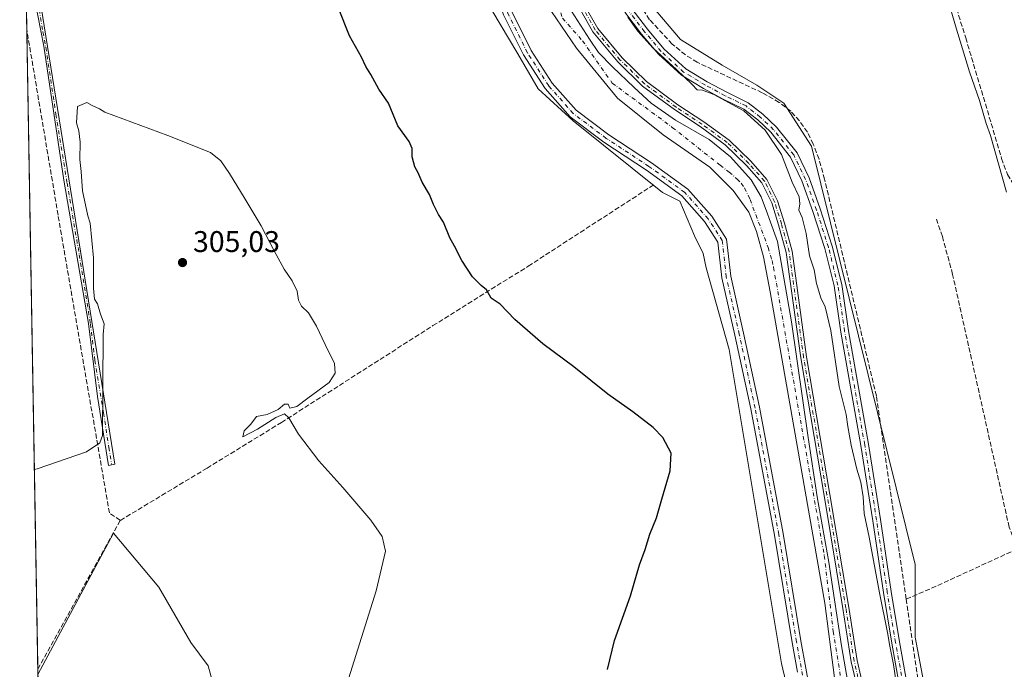
# Model space of a CAD drawing. Units: metres. Extents: x 622581 to 626082, y 4643901 to 4646278.
# Drawn here: x 622581 to 622911, y 4645867 to 4646085 of the extents above; entities that cross this region are included whole.
import ezdxf

# ---------------------------------------------------------------- set-up
doc = ezdxf.new("R2010")
doc.units = ezdxf.units.M
doc.header["$MEASUREMENT"] = 0
doc.linetypes.add('DGN Style 3', pattern=[2.307223458686699, 1.648016756204785, -0.6592067024819142])
doc.linetypes.add('DGN Style 4', pattern=[2.6384748266838614, 1.318413404963828, -0.6592067024819142, 0.001648016756204785, -0.6592067024819142])
for name, color, linetype, lineweight in [('Arbolado forestal CxS', 92, 'Continuous', 0), ('Camino Cxs', 7, 'Continuous', 0), ('Camino eje', 30, 'DGN Style 4', 13), ('Comarca CxS', 21, 'Continuous', 0), ('Comunidad Autónoma CxS', 142, 'Continuous', 0), ('Corriente artificial Cxs', 4, 'Continuous', 13), ('Corriente artificial eje', 142, 'DGN Style 4', 0), ('Corriente artificial lineal', 4, 'DGN Style 3', 13), ('Cultivos herbáceos CxS', 92, 'Continuous', 0), ('Cultivos leñosos CxS', 92, 'Continuous', 0), ('Curva de nivel maestra', 30, 'Continuous', 30), ('Curva de nivel normal', 30, 'Continuous', 0), ('Municipio CxS', 4, 'Continuous', 0), ('Pista no pavimentada Cxs', 111, 'Continuous', 0), ('Pista no pavimentada eje', 91, 'DGN Style 4', 0), ('Provincia CxS', 1, 'Continuous', 0), ('Punto de cota en terreno', 7, 'Continuous', 0), ('Rótulo de punto de cota en terreno', 7, 'Continuous', 0), ('Senda', 7, 'DGN Style 3', 0), ('Suelo desnudo CxS', 253, 'Continuous', 0)]:
    doc.layers.add(name, color=color, linetype=linetype, lineweight=lineweight)
doc.styles.add('Style-Arial', font='txt')

# ---------------------------------------------------------------- blocks, each defined once
blk = doc.blocks.new('*U10')
at = {"layer": 'Suelo desnudo CxS', "color": 253, "linetype": 'Continuous', "lineweight": 0}
for points in [[(622844.5626999997, 4645835.747300001, 297.6404000000039), (622836.7731, 4645868.8693, 298.2912999999971), (622819.2478999998, 4645974.083500001, 298.3021000000008), (622811.4574999996, 4646001.360500001, 298.4734000000026), (622810.4836999997, 4646006.231699999, 298.3840999999957), (622807.5625, 4646012.077299999, 298.5880000000034), (622802.6946999999, 4646023.767899999, 297.9961999999941), (622796.8520999998, 4646026.6909, 297.8340000000026), (622766.8989000004, 4646050.6853, 297.2357999999949), (622755.2143000001, 4646061.4023, 297.4894000000059), (622748.3979000002, 4646073.092499999, 297.5219999999972), (622739.6347000003, 4646087.7053, 297.6098999999958)], [(622786.3742000004, 4646097.4473, 294.4557999999961), (622802.9269000003, 4646077.9627, 293.6683000000049), (622816.8623000003, 4646069.346100001, 293.6022999999986), (622828.4681000002, 4646062.658299999, 293.7994999999937), (622837.5185000002, 4646056.538699999, 293.8724999999977), (622846.7773000002, 4646042.1665, 294.4042999999947), (622881.5651000004, 4645901.991699999, 293.6582000000053), (622881.5648999996, 4645877.6369, 294.4713999999949), (622886.4325000001, 4645852.307700001, 294.2354999999953)]]:
    blk.add_polyline3d(points, dxfattribs=at)
blk = doc.blocks.new('*U11')
at = {"layer": 'Cultivos herbáceos CxS', "color": 92, "linetype": 'Continuous', "lineweight": 0}
blk.add_polyline3d([(622979.0295000002, 4645551.6547, 294.3049000000028), (622987.7012999998, 4645695.160499999, 294.187699999995), (622987.0765000005, 4645719.918500001, 294.4281999999948), (622984.1517000003, 4645735.0887, 293.7532999999967), (622975.5925000003, 4645746.936899999, 294.0791999999929), (622962.9669000005, 4645768.843699999, 294.6591999999946), (622955.5168000003, 4645787.0723, 293.758799999996), (622908.9151, 4645820.807499999, 293.5981000000029), (622886.4325000001, 4645852.307700001, 294.2354999999953), (622881.5648999996, 4645877.6369, 294.4713999999949), (622881.5651000004, 4645901.991699999, 293.6582000000053), (622846.7773000002, 4646042.1665, 294.4042999999947), (622837.5185000002, 4646056.538699999, 293.8724999999977), (622828.4681000002, 4646062.658299999, 293.7994999999937), (622816.8623000003, 4646069.346100001, 293.6022999999986), (622802.9269000003, 4646077.9627, 293.6683000000049), (622786.3742000004, 4646097.4473, 294.4557999999961), (622783.4527000004, 4646111.086100001, 294.3892999999953), (622780.5312000001, 4646143.2347, 294.1214999999939), (622777.1081999998, 4646221.1856, 293.9878999999929), (623017.6618999997, 4646225.394500001, 285.9122000000062), (623026.0608999999, 4646214.488299999, 285.898199999996), (623049.4245999996, 4646225.950300001, 285.0488000000041), (624825.1679999996, 4646257.019900001, 263.4462000000058)], dxfattribs=at)
blk = doc.blocks.new('*U13')
at = {"layer": 'Cultivos herbáceos CxS', "color": 92, "linetype": 'Continuous', "lineweight": 0}
for points in [[(622671.3783999998, 4645769.4045, 307.5194999999949), (622644.5277000006, 4645868.0207, 307.3747000000003), (622638.6693000002, 4645875.831900001, 307.5901000000013), (622627.9288999997, 4645894.383500001, 306.8858000000037), (622612.7947000006, 4645912.446900001, 307.3309000000008), (622587.4197000006, 4645865.1143, 308.6676000000007), (622581.4545999998, 4646209.979, 297.6441999999952)], [(622739.6347000003, 4646087.7053, 297.6098999999958), (622748.3979000002, 4646073.092499999, 297.5219999999972), (622755.2143000001, 4646061.4023, 297.4894000000059), (622766.8989000004, 4646050.6853, 297.2357999999949), (622796.8520999998, 4646026.6909, 297.8340000000026), (622802.6946999999, 4646023.767899999, 297.9961999999941), (622807.5625, 4646012.077299999, 298.5880000000034), (622810.4836999997, 4646006.231699999, 298.3840999999957), (622811.4574999996, 4646001.360500001, 298.4734000000026), (622819.2478999998, 4645974.083500001, 298.3021000000008), (622836.7731, 4645868.8693, 298.2912999999971), (622844.5626999997, 4645835.747300001, 297.6404000000039)]]:
    blk.add_polyline3d(points, dxfattribs=at)
blk = doc.blocks.new('5PATER')
at = {"layer": 'Arbolado forestal CxS', "linetype": 'Continuous', "lineweight": 0}
h = blk.add_hatch(color=51, dxfattribs=at)
edge = h.paths.add_edge_path()
edge.add_ellipse((0, 0), major_axis=(-0.1095731443231308, -0.1110710700762829), ratio=0.9994222409660322, start_angle=0, end_angle=360)
blk = doc.blocks.new('*U15')
at = {"layer": 'Pista no pavimentada Cxs', "color": 111, "linetype": 'Continuous', "lineweight": 0}
for points in [[(622842.1145000001, 4645865.904899999, 297.5194000000047), (622840.3104999998, 4645875.862700001, 297.7084000000032), (622834.3580999998, 4645911.841499999, 297.944399999993), (622826.4271, 4645954.140500001, 298.0271000000066), (622821.1414999999, 4645978.8509, 297.6508999999933), (622816.7588999998, 4645998.108100001, 297.5739999999932), (622815.4654999999, 4646010.007300001, 297.7755999999936), (622810.9589000001, 4646016.892300001, 298.108699999997), (622803.3343000002, 4646025.5505, 298.5929999999935), (622791.4587000003, 4646034.163699999, 297.6141000000061), (622777.1611000003, 4646043.563100001, 297.5840999999928), (622765.8894999997, 4646052.0167, 297.524900000004), (622757.5099, 4646061.477499999, 297.5139999999956), (622750.2600999996, 4646072.755100001, 297.6722000000009), (622743.5553000001, 4646086.1647, 297.6152000000002)], [(622746.3466999996, 4646087.290100001, 297.1668999999966), (622752.8711000001, 4646074.2413, 297.1634999999951), (622759.9086999996, 4646063.2939, 297.2820000000065), (622767.9332999998, 4646054.233899999, 297.2516999999934), (622778.8866999998, 4646046.0189, 297.9556000000011), (622793.1643000003, 4646036.6327, 297.8086999999941), (622805.3655000003, 4646027.783299999, 298.4882999999973), (622813.3517000005, 4646018.714299999, 298.2265999999945), (622818.3701, 4646011.047499999, 297.9392999999982), (622819.7225000003, 4645998.604699999, 298.006899999993), (622824.0711000003, 4645979.497500001, 297.8742000000057), (622829.3687000005, 4645954.730699999, 297.9345999999932), (622837.3126999997, 4645912.3629, 297.8450000000012), (622843.2664999999, 4645876.3749, 297.6491999999998), (622846.5689000003, 4645858.146500001, 298.998900000006)]]:
    blk.add_polyline3d(points, dxfattribs=at)

msp = doc.modelspace()

# ---------------------------------------------------------------- linework, layer by layer
at = {"layer": 'Camino Cxs', "color": 7, "linetype": 'Continuous', "lineweight": 0}
for points in [[(622613.2701000003, 4645935.5701, 305.3410000000004), (622611.1101000002, 4645935.2301, 305.4951000000001), (622607.4200999998, 4645958.3201, 305.2623000000021), (622604.3601000002, 4645982.770099999, 306.6650999999983), (622596.1501000002, 4646030.780099999, 304.0601000000024), (622589.3701, 4646075.640100001, 302.2474999999977), (622587.4301000005, 4646085.9101, 302.6175999999978), (622583.6001000004, 4646105.8301, 301.6931999999942), (622583.3766000001, 4646107.6174, 301.5960000000051), (622583.2932000002, 4646112.4406, 301.5947000000015), (622583.3907000005, 4646116.0485, 301.6536000000052), (622583.6222999999, 4646117.8015, 301.7094999999972), (622584.8180999998, 4646126.2893, 301.4606000000058), (622588.1518999999, 4646133.4331, 301.0546999999933), (622625.3400999998, 4646215.706900001, 298.9781999999978), (622625.9801000003, 4646218.506899999, 298.8944000000047), (622625.9879000002, 4646218.5415, 298.8929999999964)], [(622628.7701000003, 4646218.5902, 299.4774000000034), (622627.5800999999, 4646214.720100001, 299.3269), (622625.2911, 4646209.682700001, 299.4651000000013), (622624.8551000003, 4646208.715100001, 299.5953000000009), (622624.3967000004, 4646207.7589, 299.7638000000007), (622618.5800999999, 4646195.9001, 299.7554999999993), (622586.6703000005, 4646125.1251, 301.8350000000065), (622585.1300999997, 4646115.2501, 301.989499999996), (622585.7701000003, 4646106.1801, 302.1803000000073), (622613.2701000003, 4645935.5701, 305.3410000000004)], [(622585.7701000003, 4646106.1801, 302.1803000000073), (622613.2701000003, 4645935.5701, 305.3410000000004), (622611.1101000002, 4645935.2301, 305.4951000000001), (622607.4200999998, 4645958.3201, 305.2623000000021), (622604.3601000002, 4645982.770099999, 306.6650999999983), (622596.1501000002, 4646030.780099999, 304.0601000000024), (622589.3701, 4646075.640100001, 302.2474999999977), (622587.4301000005, 4646085.9101, 302.6175999999978)]]:
    msp.add_polyline3d(points, dxfattribs=at)
at = {"layer": 'Camino eje', "color": 30, "linetype": 'DGN Style 4', "lineweight": 13}
msp.add_polyline3d([(622627.3753000004, 4646218.5658, 299.113400000002), (622627.3750999998, 4646218.565099999, 299.1135000000068), (622625.1401000004, 4646212.325099999, 299.1907999999967), (622622.6404999997, 4646206.498299999, 299.9024999999965), (622619.5031000003, 4646200.0909, 299.4615999999951), (622617.0503000002, 4646194.371300001, 299.678899999999), (622608.1545000002, 4646174.655099999, 300.0725999999996), (622600.5345000001, 4646157.5101, 301.0764999999956), (622591.3268999998, 4646137.7193, 300.7740000000049), (622585.7176999999, 4646125.5485, 301.6588999999949), (622584.0950999996, 4646116.200099999, 301.792300000001), (622584.6851000005, 4646106.005100001, 301.9342000000034), (622586.6001000004, 4646096.045100001, 302.5154999999941), (622589.1168999998, 4646080.4299, 302.1560999999929), (622590.0869000005, 4646075.2949, 302.4811999999947), (622593.4769000001, 4646052.864900001, 303.4578000000038), (622597.1952999998, 4646029.796700001, 304.3426000000036), (622601.3003000002, 4646005.7917, 304.8554000000004), (622605.0377000002, 4645982.604699999, 306.4057999999932), (622606.5676999995, 4645970.379699999, 305.1897000000026), (622609.4007000001, 4645952.8037, 305.2635000000009), (622611.2456999999, 4645941.2587, 305.235400000005), (622612.1901000004, 4645935.4001, 305.4177000000054)], dxfattribs=at)
at = {"layer": 'Comarca CxS', "color": 21, "linetype": 'Continuous', "lineweight": 0, "flags": 128}
msp.add_lwpolyline([(623613.4576056567, 4643921.996300073), (622621.330000901, 4643904.63998359), (622611.3381507181, 4644482.30427989), (622581.3200009011, 4646217.759983564), (623687.1377581062, 4646237.108159726), (626034.5400009261, 4646278.179983565), (626043.8362815581, 4645755.112124341), (626075.6500009255, 4643965.069983591)], close=True, dxfattribs=at)
at = {"layer": 'Comunidad Autónoma CxS', "color": 142, "linetype": 'Continuous', "lineweight": 0, "flags": 128}
msp.add_lwpolyline([(623613.4576056567, 4643921.996300073), (622621.330000901, 4643904.63998359), (622611.3381507181, 4644482.30427989), (622581.3200009011, 4646217.759983564), (623687.1377581062, 4646237.108159726), (626034.5400009261, 4646278.179983565), (626043.8362815581, 4645755.112124341), (626075.6500009255, 4643965.069983591)], close=True, dxfattribs=at)
at = {"layer": 'Corriente artificial Cxs', "color": 4, "linetype": 'Continuous', "lineweight": 13}
for points in [[(622854.4824000001, 4645864.0264, 295.8540999999968), (622851.2598000001, 4645889.0134, 295.7638000000007), (622832.9119999995, 4645993.3356, 296.1600999999937), (622830.7149, 4646005.045600001, 296.093399999998), (622828.3865, 4646013.6182, 296.1058000000049), (622825.8465, 4646020.073999999, 296.3031000000047), (622820.5362999998, 4646027.3408, 296.5917000000045), (622812.7707000002, 4646035.182, 296.5482000000048), (622797.0412999997, 4646045.967499999, 295.9673000000039), (622781.8011999996, 4646058.244200001, 295.6367000000027), (622768.0000999998, 4646075.0001, 296.0810000000056), (622759.682, 4646087.348400001, 296.2624000000069), (622754.2701000003, 4646103.200099999, 296.2802999999985), (622744.5000999998, 4646210.6501, 296.4070000000065), (622744.4200999998, 4646214.9101, 296.482600000003), (622744.6500000004, 4646220.617699999, 296.3604999999953)], [(622854.4824000001, 4645864.0264, 295.8540999999968), (622851.2598000001, 4645889.0134, 295.7638000000007), (622832.9119999995, 4645993.3356, 296.1600999999937), (622830.7149, 4646005.045600001, 296.093399999998), (622828.3865, 4646013.6182, 296.1058000000049), (622825.8465, 4646020.073999999, 296.3031000000047), (622820.5362999998, 4646027.3408, 296.5917000000045), (622812.7707000002, 4646035.182, 296.5482000000048), (622797.0412999997, 4646045.967499999, 295.9673000000039), (622781.8011999996, 4646058.244200001, 295.6367000000027), (622768.0000999998, 4646075.0001, 296.0810000000056), (622759.682, 4646087.348400001, 296.2624000000069)], [(622766.3496000003, 4646087.454299999, 296.0337), (622772.3800999997, 4646078.050100001, 296.1202000000048), (622775.4512, 4646073.590100001, 296.1502999999939), (622780.1079000002, 4646068.721700001, 295.9575999999943), (622787.3046000004, 4646061.842499999, 296.3744000000006), (622793.0196000002, 4646056.550899999, 296.2661999999983), (622801.2262000004, 4646050.8599, 296.1907999999967), (622812.4929999998, 4646044.380000001, 296.2338000000018), (622819.6897, 4646038.5592, 296.1575000000012), (622826.5601000005, 4646030.9001, 296.2185999999929), (622829.9555000003, 4646025.224099999, 296.1248000000051), (622832.1024000002, 4646019.4702, 295.9942000000011), (622832.6375000002, 4646017.9582, 295.9043999999994), (622835.3715000004, 4646010.2315, 295.9686999999976), (622837.5027999999, 4645998.0175, 296.0613000000012), (622840.0811000001, 4645983.290300001, 296.0546999999933), (622845.7432000004, 4645944.5089, 295.9921999999933), (622848.7066000003, 4645924.718, 295.8920999999973), (622852.6223999998, 4645902.8104, 296.0644000000029), (622854.5274, 4645890.110400001, 295.8083999999944), (622856.8558, 4645874.7645, 296.1570000000065), (622859.9249, 4645857.4078, 296.0181000000011)], [(622766.3496000003, 4646087.454299999, 296.0337), (622772.3800999997, 4646078.050100001, 296.1202000000048), (622775.4512, 4646073.590100001, 296.1502999999939), (622780.1079000002, 4646068.721700001, 295.9575999999943), (622787.3046000004, 4646061.842499999, 296.3744000000006), (622793.0196000002, 4646056.550899999, 296.2661999999983), (622801.2262000004, 4646050.8599, 296.1907999999967), (622812.4929999998, 4646044.380000001, 296.2338000000018), (622819.6897, 4646038.5592, 296.1575000000012), (622826.5601000005, 4646030.9001, 296.2185999999929), (622829.9555000003, 4646025.224099999, 296.1248000000051), (622832.1024000002, 4646019.4702, 295.9942000000011), (622832.6375000002, 4646017.9582, 295.9043999999994), (622835.3715000004, 4646010.2315, 295.9686999999976), (622837.5027999999, 4645998.0175, 296.0613000000012), (622840.0811000001, 4645983.290300001, 296.0546999999933), (622845.7432000004, 4645944.5089, 295.9921999999933), (622848.7066000003, 4645924.718, 295.8920999999973), (622852.6223999998, 4645902.8104, 296.0644000000029), (622854.5274, 4645890.110400001, 295.8083999999944), (622856.8558, 4645874.7645, 296.1570000000065), (622859.9249, 4645857.4078, 296.0181000000011)]]:
    msp.add_polyline3d(points, dxfattribs=at)
at = {"layer": 'Corriente artificial eje', "color": 142, "linetype": 'DGN Style 4', "lineweight": 0}
msp.add_polyline3d([(622747.2490999997, 4646220.6632, 295.5911999999953), (622747.0609999998, 4646212.594599999, 295.5994999999967), (622747.3935000002, 4646207.376700001, 295.3660999999993), (622756.0959999999, 4646111.981100001, 295.8549999999959), (622756.5634000005, 4646107.600500001, 295.7357999999949), (622757.3815000001, 4646103.602600001, 295.6679000000004), (622758.7918999996, 4646099.984800001, 295.8539000000019), (622763.3205000004, 4646085.083799999, 295.8322999999946), (622770.0338000003, 4646077.489200001, 295.7848999999987), (622779.9892999995, 4646063.335000001, 295.6374999999971), (622800.1405999997, 4646048.473300001, 295.6875), (622816.2056, 4646035.784, 295.8372999999993), (622819.1573999999, 4646033.477, 295.7247999999963), (622821.9276999999, 4646031.1483, 295.7853000000032), (622823.2164000003, 4646029.773700001, 295.8744000000006), (622824.3629000002, 4646028.167300001, 295.9609000000055), (622826.2169000005, 4646024.352399999, 295.9214000000065), (622832.2632999998, 4646008.219500001, 295.4860000000044), (622833.5793000003, 4646003.861500001, 295.8239000000031), (622834.0992999999, 4646001.6154, 295.9790999999968), (622851.0894999999, 4645905.0218, 296.0923000000039), (622854.1256999997, 4645879.5974, 296.0685999999987), (622856.7714999998, 4645862.9815, 295.4431000000041)], dxfattribs=at)
at = {"layer": 'Corriente artificial lineal', "color": 4, "linetype": 'DGN Style 3', "lineweight": 13, "extrusion": (-0.8731590391981662, 0.4857796275589655, 0.04014281648325432), "elevation": 1713262.064540409, "flags": 128}
msp.add_lwpolyline([(-4362537.35295253, -68521.90997346434), (-4362537.654459362, -68521.90096620406), (-4362594.42549977, -68523.78988876576)], dxfattribs=at)
at = {"layer": 'Corriente artificial lineal', "color": 4, "linetype": 'DGN Style 3', "lineweight": 13, "extrusion": (0.4110764310448299, -0.8725086311649333, 0.2640925148165694), "elevation": -3797451.001132938, "flags": 128}
msp.add_lwpolyline([(2543587.068575298, 1040099.23535555), (2543596.524830358, 1040097.852666426), (2543627.998006126, 1040096.621558848)], dxfattribs=at)
at = {"layer": 'Corriente artificial lineal', "color": 4, "linetype": 'DGN Style 3', "lineweight": 13}
for points in [[(622878.5800999999, 4645890.4301, 294.5743999999977), (622868.5601000005, 4645958.470100001, 294.2782000000007), (622851.2001, 4646031.090100001, 294.2973000000056), (622849.3400999998, 4646037.8201, 294.241399999999), (622847.4101, 4646042.860099999, 294.3087999999989), (622845.4600999998, 4646046.860099999, 294.3220000000001), (622842.7801000001, 4646050.6501, 294.2593999999954), (622839.9301000005, 4646053.850099999, 294.1172999999981), (622835.9700999996, 4646056.860099999, 294.020399999994), (622830.2600999996, 4646060.090100001, 294.1101000000053), (622808.5000999998, 4646070.270099999, 294.0875999999989), (622804.5201000003, 4646072.780099999, 294.1625000000058), (622800.1201, 4646076.4001, 294.2958000000072), (622792.5100999996, 4646084.550100001, 294.5011999999988), (622788.1700999998, 4646091.4101, 294.5053000000044), (622781.3300999999, 4646104.5101, 294.8163000000059), (622780.9282000001, 4646105.923699999, 294.8312000000006)], [(622615.0701000001, 4645916.800100001, 306.6082000000025), (622611.3800999997, 4645919.2601, 306.2073999999994), (622594.2001, 4646019.0701, 303.2387000000017), (622583.6789999995, 4646081.376, 300.4900000000052)], [(622615.0701000001, 4645916.800100001, 306.6082000000025), (622644.1501000002, 4645934.290100001, 305.6502000000037), (622669.1001000004, 4645949.610099999, 305.4266999999964), (622719.8800999997, 4645982.030099999, 301.5657000000065), (622751.8701, 4646001.9801, 299.6545999999944), (622794.1901000004, 4646029.420100001, 297.6778999999952)], [(622915.9001000002, 4645907.2501, 292.0534000000043), (622913.0800999999, 4645914.530099999, 292.2618999999977), (622894.1401000004, 4645999.220100001, 291.7065000000002), (622890.6901000004, 4646011.860099999, 291.8163000000059), (622888.7301000003, 4646017.7301, 291.5561000000016)], [(622878.5800999999, 4645890.4301, 294.5743999999977), (622882.8201000001, 4645861.700099999, 294.6141999999964), (622884.4401000004, 4645854.360099999, 294.5037000000011), (622886.0701000001, 4645849.620100001, 294.3460000000051), (622888.8300999999, 4645843.9001, 294.2195999999968), (622894.7901, 4645833.630100001, 294.2281999999978), (622905.1901000004, 4645820.8301, 294.0372999999963), (622909.3201000001, 4645816.6501, 294.0372999999963), (622915.3000999996, 4645812.4301, 294.1873999999953), (622954.3901000004, 4645786.840100001, 293.9986999999965), (622956.0900999998, 4645785.140100001, 294.0025000000023), (622958.9700999996, 4645780.630100001, 294.1992999999929), (622988.2100999998, 4645720.090100001, 294.2394000000059), (622988.6700999998, 4645711.360099999, 294.3527999999933), (622985.4901000002, 4645681.2601, 294.2060000000056), (622985.3315000003, 4645679.7481, 294.2694999999949)]]:
    msp.add_polyline3d(points, dxfattribs=at)
at = {"layer": 'Cultivos herbáceos CxS', "color": 92, "linetype": 'Continuous', "lineweight": 0, "extrusion": (-0.0001064641793045748, 0.006155201228498974, 0.9999810509020736), "elevation": 28831.76723881381, "flags": 128}
msp.add_lwpolyline([(622583.707463518, 4645991.921695983), (622582.7902287629, 4646044.950400528)], dxfattribs=at)
at = {"layer": 'Cultivos herbáceos CxS', "color": 92, "linetype": 'Continuous', "lineweight": 0, "extrusion": (-0.0006442421294413219, 0.03724556501044438, 0.9993059355568402), "elevation": 172945.112739084, "flags": 128}
msp.add_lwpolyline([(-702842.51169416, -4631176.600128833), (-702842.51169416, -4631391.267405571)], dxfattribs=at)
at = {"layer": 'Cultivos herbáceos CxS', "color": 92, "linetype": 'Continuous', "lineweight": 0}
for points in [[(622777.1081999998, 4646221.185799999, 293.9878999999929), (622780.5312000001, 4646143.2347, 294.1214999999939), (622783.4527000004, 4646111.086100001, 294.3892999999953), (622786.3742000004, 4646097.4473, 294.4557999999961), (622802.9269000003, 4646077.9627, 293.6683000000049), (622816.8623000003, 4646069.346100001, 293.6022999999986), (622828.4681000002, 4646062.658299999, 293.7994999999937), (622837.5185000002, 4646056.538699999, 293.8724999999977), (622846.7773000002, 4646042.1665, 294.4042999999947), (622881.5651000004, 4645901.991699999, 293.6582000000053), (622881.5648999996, 4645877.6369, 294.4713999999949), (622886.4325000001, 4645852.307700001, 294.2354999999953), (622908.9151, 4645820.807499999, 293.5981000000029), (622955.5168000003, 4645787.0723, 293.758799999996), (622962.9669000005, 4645768.843699999, 294.6591999999946), (622975.5925000003, 4645746.936899999, 294.0791999999929), (622984.1517000003, 4645735.0887, 293.7532999999967), (622987.0765000005, 4645719.918500001, 294.4281999999948), (622987.7012999998, 4645695.160499999, 294.187699999995), (622979.0295000002, 4645551.6547, 294.3049000000028)], [(622729.7237, 4646220.356699999, 298.4891000000061), (622731.8459000001, 4646202.6611, 298.1272000000026), (622734.7657000005, 4646106.215700001, 297.6132000000071), (622739.6347000003, 4646087.7053, 297.6098999999958), (622748.3979000002, 4646073.092499999, 297.5219999999972), (622755.2143000001, 4646061.4023, 297.4894000000059), (622766.8989000004, 4646050.6853, 297.2357999999949), (622796.8520999998, 4646026.6909, 297.8340000000026), (622802.6946999999, 4646023.767899999, 297.9961999999941), (622807.5625, 4646012.077299999, 298.5880000000034), (622810.4836999997, 4646006.231699999, 298.3840999999957), (622811.4574999996, 4646001.360500001, 298.4734000000026), (622819.2478999998, 4645974.083500001, 298.3021000000008), (622836.7731, 4645868.8693, 298.2912999999971), (622844.5626999997, 4645835.747300001, 297.6404000000039), (622849.9089000003, 4645817.380899999, 297.7048000000068), (622895.2821000004, 4645779.8367, 297.8257000000012), (622932.2822000004, 4645734.049500001, 298.5872999999993), (622946.8879000006, 4645717.488299999, 297.7333999999973), (622947.8609999996, 4645694.106899999, 297.9223999999958), (622943.9669000005, 4645641.499700001, 297.8748999999953)], [(622589.8765000004, 4645723.078700001, 310.8080999999947), (622671.3783999998, 4645769.4045, 307.5194999999949), (622644.5277000006, 4645868.0207, 307.3747000000003), (622638.6693000002, 4645875.831900001, 307.5901000000013), (622627.9288999997, 4645894.383500001, 306.8858000000037), (622612.7947000006, 4645912.446900001, 307.3309000000008), (622587.4197000006, 4645865.1143, 308.6676000000007)]]:
    msp.add_polyline3d(points, dxfattribs=at)
at = {"layer": 'Cultivos leñosos CxS', "color": 92, "linetype": 'Continuous', "lineweight": 0}
msp.add_polyline3d([(622589.8765000004, 4645723.078700001, 310.8080999999947), (622587.4197000006, 4645865.1143, 308.6676000000007), (622612.7947000006, 4645912.446900001, 307.3309000000008), (622627.9288999997, 4645894.383500001, 306.8858000000037), (622638.6693000002, 4645875.831900001, 307.5901000000013), (622644.5277000006, 4645868.0207, 307.3747000000003), (622671.3783999998, 4645769.4045, 307.5194999999949)], close=True, dxfattribs=at)
msp.add_polyline3d([(622589.8765000004, 4645723.078700001, 310.8080999999947), (622671.3783999998, 4645769.4045, 307.5194999999949), (622644.5277000006, 4645868.0207, 307.3747000000003), (622638.6693000002, 4645875.831900001, 307.5901000000013), (622627.9288999997, 4645894.383500001, 306.8858000000037), (622612.7947000006, 4645912.446900001, 307.3309000000008), (622587.4197000006, 4645865.1143, 308.6676000000007)], dxfattribs=at)
at = {"layer": 'Curva de nivel maestra', "color": 30, "linetype": 'Continuous', "lineweight": 30, "elevation": 300.0000000000001, "flags": 128}
msp.add_lwpolyline([(622778.4000000004, 4645866.840100001), (622780.7999999998, 4645876.5101), (622786.1299999999, 4645891.5101), (622789.1799999997, 4645901.840100001), (622791.04, 4645907.040100001), (622792.5599999996, 4645912.130100001), (622794.8099999996, 4645917.610099999), (622796.5800000001, 4645923.940099999), (622799.4600000001, 4645933.390100001), (622799.79, 4645939.350099999), (622797, 4645944.5601), (622793.6799999997, 4645947.9101), (622786.8899999997, 4645953.120100001), (622778.5300000003, 4645959.0801), (622767.0800000001, 4645968.290100001), (622756.7800000003, 4645975.9901), (622747.3799999999, 4645984.120100001), (622742.4000000004, 4645989.2401), (622739.4000000004, 4645991.290100001), (622737.8499999996, 4645993.9801), (622736.0599999996, 4645995.470100001), (622733.1200000001, 4645998.380100001), (622729.5999999996, 4646003.8101), (622727.1600000003, 4646008.700099999), (622725.5999999996, 4646011.4801), (622723.4400000004, 4646016.700099999), (622721.7699999996, 4646019.300100001), (622720.0199999996, 4646022.610099999), (622718.6799999997, 4646025.960100001), (622716.2999999998, 4646030.1601), (622714.9699999997, 4646033.2501), (622713.8099999996, 4646035.270099999), (622712.9699999997, 4646038.610099999), (622712.9699999997, 4646041.4101), (622711.9100000003, 4646043.7601), (622708.0999999996, 4646048.950099999), (622704.9800000006, 4646056.620100001), (622701.7199999997, 4646061.290100001), (622699.1100000005, 4646066.140100001), (622697.3600000005, 4646068.860099999), (622695.9100000003, 4646072.040100001), (622691.9199999999, 4646079.190099999), (622688.2000000002, 4646088.4101)], dxfattribs=at)
at = {"layer": 'Curva de nivel normal', "color": 30, "linetype": 'Continuous', "lineweight": 0, "flags": 128}
for points, elevation in [([(622887.0899999999, 4646110.440099999), (622895.0999999996, 4646082.5001), (622899.79, 4646067.090100001), (622903.0999999996, 4646057.4801), (622905.3700000001, 4646049.780099999), (622906.8799999999, 4646045.720100001), (622912.2400000002, 4646026.8101)], 290), ([(622876.4699999997, 4645854.140100001), (622874.3300000001, 4645868.5001), (622873.04, 4645874.600099999), (622872.3200000003, 4645879.220100001), (622869.6399999997, 4645892.520099999), (622866.1799999997, 4645911.1601), (622864.5300000003, 4645919.0801), (622864.1900000004, 4645924.690099999), (622863.3600000005, 4645929.5801), (622862.0199999996, 4645933.920100001), (622860.1399999997, 4645941.960100001), (622858.9900000002, 4645948.220100001), (622858.4000000004, 4645952.220100001), (622856.1299999999, 4645961.700099999), (622853.3399999999, 4645980.380100001), (622851.4199999999, 4645988.300100001), (622849.9000000004, 4645991.4001), (622848.5, 4645996.120100001), (622847.7300000006, 4646000.690099999), (622846.1900000004, 4646005.460100001), (622844.9900000002, 4646012.960100001), (622843.7199999997, 4646018.2601), (622842.6100000005, 4646020.770099999), (622842.9199999999, 4646022.800100001), (622842.6399999997, 4646025.1801), (622840.3799999999, 4646030.130100001), (622836.8099999996, 4646039.360099999), (622831.2999999998, 4646047.520099999), (622824.1699999999, 4646053.9901), (622814.1200000001, 4646059.470100001), (622810.2599999999, 4646060.9001), (622808.4800000006, 4646061.0601), (622806.8600000005, 4646062.8201), (622801.5999999996, 4646067.850099999), (622793.6799999997, 4646074.970100001), (622788.54, 4646080.7301), (622785.2400000002, 4646085.440099999)], 295), ([(622689.7599999999, 4645858.0001), (622700.8799999999, 4645893.140100001), (622704.0099999999, 4645906.440099999), (622702.8399999999, 4645911.360099999), (622699.0800000001, 4645916.850099999), (622689.6699999999, 4645927.790100001), (622681.6200000001, 4645936.720100001), (622674.8200000003, 4645945.690099999), (622671.5999999996, 4645951.120100001), (622670.1299999999, 4645952.470100001), (622667.2300000006, 4645951.280099999), (622661.04, 4645947.340100001), (622656.1200000001, 4645944.7401), (622656.54, 4645946.8301), (622658.7999999998, 4645949.050100001), (622660.7599999999, 4645951.540100001), (622664.29, 4645952.280099999), (622667.9600000001, 4645953.950099999), (622670.1600000003, 4645955.720100001), (622671.3200000003, 4645955.7401), (622671.8899999997, 4645954.4301), (622674.2000000002, 4645954.9801), (622677.9800000006, 4645957.700099999), (622685.0599999996, 4645963.040100001), (622687.0999999996, 4645966.0801), (622686.9299999997, 4645969.390100001), (622683.79, 4645975.670100001), (622680.8499999996, 4645981.890100001), (622678.1399999997, 4645986.290100001), (622675.8600000005, 4645988.550100001), (622674.8399999999, 4645990.520099999), (622674.3499999996, 4645993.5701), (622672.6299999999, 4645997.030099999), (622670.0300000003, 4646000.9801), (622666.6100000005, 4646007.090100001), (622662.2599999999, 4646015.5001), (622656.9000000004, 4646024.370100001), (622651.6600000003, 4646032.9901), (622648.7599999999, 4646037.280099999), (622645.3200000003, 4646040.0801), (622630.9500000002, 4646045.720100001), (622609.8399999999, 4646053.620100001), (622608.1200000001, 4646054.7301), (622605.6500000004, 4646055.7601), (622603.8399999999, 4646056.7501), (622600.7000000002, 4646055.5101), (622600.3700000001, 4646049.970100001), (622601.1799999997, 4646047.360099999), (622601.5599999996, 4646043.550100001), (622601.54, 4646037.670100001), (622601.9800000006, 4646033.640100001), (622602.3300000001, 4646027.1601), (622604.1799999997, 4646018.8301), (622604.9500000002, 4646016.370100001), (622606.0800000001, 4646004.770099999), (622606.1100000005, 4645994.630100001), (622606.4500000002, 4645990.960100001), (622607.4000000004, 4645989.390100001), (622608.4400000004, 4645985.9301), (622609.5899999999, 4645982.630100001), (622609.3200000003, 4645979.110099999), (622609.1200000001, 4645945.2401), (622608.2400000002, 4645942.720100001), (622603.7100000001, 4645939.780099999), (622587.1500000004, 4645934.0701), (622586.2308999998, 4645933.841600001)], 305)]:
    msp.add_lwpolyline(points, dxfattribs=dict(at, elevation=elevation))
at = {"layer": 'Municipio CxS', "color": 4, "linetype": 'Continuous', "lineweight": 0, "flags": 128}
msp.add_lwpolyline([(622611.3381507181, 4644482.30427989), (622581.3200009011, 4646217.759983564), (623687.1377581062, 4646237.108159726)], dxfattribs=at)
at = {"layer": 'Pista no pavimentada Cxs', "color": 111, "linetype": 'Continuous', "lineweight": 0}
for points in [[(622862.6823000005, 4645858.5711, 305.6196999999956), (622860.1268999996, 4645869.431700001, 297.5930999999982), (622857.3701, 4645887.243899999, 297.3776000000071), (622851.0213000001, 4645925.1251, 296.6521000000066), (622843.1873000005, 4645971.2829, 297.2792000000045), (622838.3256999999, 4646006.582699999, 298.5973999999987), (622835.8076999999, 4646015.814900001, 298.3184999999939), (622833.5071, 4646023.1349, 297.3010999999969), (622830.2134999996, 4646029.928099999, 296.7234000000026), (622825.0387000004, 4646035.723900001, 296.5583000000042), (622817.9190999996, 4646042.634099999, 296.6880999999994), (622809.5285, 4646048.7171, 296.5777999999991), (622800.8460999997, 4646054.434900001, 297.3530000000028), (622790.1863000002, 4646062.323100001, 297.5895000000019), (622781.8448999999, 4646070.4507, 296.8101000000024), (622773.4990999997, 4646080.508500001, 297.9268000000012), (622767.9205, 4646090.3783, 296.7060999999958), (622763.6398999998, 4646100.865700001, 296.6242999999959), (622760.2235000003, 4646113.4637, 297.3463999999949), (622757.8794999998, 4646127.9539, 296.8034000000043), (622755.5469000004, 4646161.668299999, 296.6545999999944), (622753.8541000001, 4646202.5075, 296.7725999999966), (622752.1301999995, 4646220.7487, 296.824099999998)], [(622754.1407000005, 4646220.7839, 296.9860000000044), (622755.8503000002, 4646202.642899999, 296.8263000000007), (622757.5440999996, 4646161.778700001, 297.0215999999928), (622759.8685, 4646128.1831, 296.9046999999992), (622762.1810999997, 4646113.886299999, 297.9995000000054), (622765.5380999995, 4646101.5077, 296.554099999994), (622769.7241000002, 4646091.251700001, 296.8549999999959), (622775.1523000002, 4646081.6481, 299.5644000000029), (622783.3164999997, 4646071.8093, 297.3969999999972), (622791.4848999997, 4646063.850099999, 298.398199999996), (622801.9917000001, 4646056.075099999, 297.9468000000052), (622810.6661, 4646050.362700001, 296.7265999999945), (622819.2090999996, 4646044.1691, 296.8453000000009), (622826.4829000002, 4646037.109300001, 296.8349000000017), (622831.8913000004, 4646031.051899999, 297.0037000000011), (622835.3709000006, 4646023.8749, 298.3231999999989), (622837.7270999998, 4646016.3781, 299.7072000000044), (622840.2893000003, 4646006.983899999, 300.7869000000064), (622845.1643000003, 4645971.5867, 298.8874999999971), (622852.9935, 4645925.457699999, 297.0136000000057), (622859.3447000004, 4645887.562100001, 298.079700000002), (622862.0915000001, 4645869.814300001, 298.4526999999944), (622864.6161000002, 4645859.0847, 306.3319000000047)], [(622842.1145000001, 4645865.904899999, 297.5194000000047), (622840.3104999998, 4645875.862700001, 297.7084000000032), (622834.3580999998, 4645911.841499999, 297.944399999993), (622826.4271, 4645954.140500001, 298.0271000000066), (622821.1414999999, 4645978.8509, 297.6508999999933), (622816.7588999998, 4645998.108100001, 297.5739999999932), (622815.4654999999, 4646010.007300001, 297.7755999999936), (622810.9589000001, 4646016.892300001, 298.108699999997), (622803.3343000002, 4646025.5505, 298.5929999999935), (622791.4587000003, 4646034.163699999, 297.6141000000061), (622777.1611000003, 4646043.563100001, 297.5840999999928), (622765.8894999997, 4646052.0167, 297.524900000004), (622757.5099, 4646061.477499999, 297.5139999999956), (622750.2600999996, 4646072.755100001, 297.6722000000009), (622743.5553000001, 4646086.1647, 297.6152000000002), (622740.1867000004, 4646096.944300001, 297.6984999999986), (622738.1732999999, 4646107.4135, 297.5494000000036), (622736.4401000004, 4646124.879699999, 297.7712999999931), (622736.3076999999, 4646141.6797, 297.8102000000072), (622734.5884999996, 4646158.740700001, 297.9327000000048), (622734.3224999999, 4646177.623299999, 298.0102000000043), (622734.8519000001, 4646195.757900001, 297.6316999999981), (622734.8519000001, 4646208.050100001, 298.1416000000027), (622732.7501999997, 4646220.409600001, 298.484500000006)], [(622735.9607999995, 4646220.4658, 298.187699999995), (622737.8519000001, 4646208.2927, 297.5234999999957), (622737.8519000001, 4646195.7141, 297.6949000000022), (622737.3230999997, 4646177.6007, 297.8668999999936), (622737.5862999996, 4646158.912500001, 297.5794000000024), (622739.3065, 4646141.842300001, 297.7280000000028), (622739.4389000004, 4646125.039899999, 297.8790000000009), (622741.1451000003, 4646107.845699999, 297.5518000000012), (622743.1007000003, 4646097.677300001, 297.315499999997), (622746.3466999996, 4646087.290100001, 297.1668999999966), (622752.8711000001, 4646074.2413, 297.1634999999951), (622759.9086999996, 4646063.2939, 297.2820000000065), (622767.9332999998, 4646054.233899999, 297.2516999999934), (622778.8866999998, 4646046.0189, 297.9556000000011), (622793.1643000003, 4646036.6327, 297.8086999999941), (622805.3655000003, 4646027.783299999, 298.4882999999973), (622813.3517000005, 4646018.714299999, 298.2265999999945), (622818.3701, 4646011.047499999, 297.9392999999982), (622819.7225000003, 4645998.604699999, 298.006899999993), (622824.0711000003, 4645979.497500001, 297.8742000000057), (622829.3687000005, 4645954.730699999, 297.9345999999932), (622837.3126999997, 4645912.3629, 297.8450000000012), (622843.2664999999, 4645876.3749, 297.6491999999998), (622846.5689000003, 4645858.146500001, 298.998900000006)], [(622777.3494999995, 4646102.0551, 294.8957999999984), (622786.3585000001, 4646088.5417, 295.1726000000053), (622791.8711000001, 4646081.322699999, 294.9823000000033), (622797.3523000004, 4646074.797300001, 294.9192999999942), (622804.7333000004, 4646068.063899999, 295.5641999999934), (622811.8727000002, 4646063.780300001, 295.367499999993), (622818.4391000001, 4646060.234300001, 295.1551999999938), (622825.5478999997, 4646056.747099999, 295.3344999999972), (622830.4641000004, 4646052.9233, 295.1873000000051), (622835.0743000006, 4646048.5843, 295.026199999993), (622841.9694999997, 4646039.931500001, 295.6100000000006), (622846.0317000002, 4646031.536699999, 295.9107999999979), (622849.7669000002, 4646021.131100001, 296.3476999999984), (622853.7553000003, 4646008.6339, 296.0485000000044), (622856.9562999997, 4645995.8301, 296.3770999999979), (622859.2117, 4645980.3073, 295.7161999999953), (622865.9572999999, 4645942.346899999, 295.0892000000022), (622869.9288999997, 4645917.060900001, 295.0231000000058), (622873.5003000004, 4645892.988100001, 294.9223999999958), (622876.2747, 4645876.076300001, 294.934699999998), (622878.7801000001, 4645862.363299999, 294.8200999999972)], [(622862.6823000005, 4645858.5711, 305.6196999999956), (622860.1268999996, 4645869.431700001, 297.5930999999982), (622857.3701, 4645887.243899999, 297.3776000000071), (622851.0213000001, 4645925.1251, 296.6521000000066), (622843.1873000005, 4645971.2829, 297.2792000000045), (622838.3256999999, 4646006.582699999, 298.5973999999987), (622835.8076999999, 4646015.814900001, 298.3184999999939), (622833.5071, 4646023.1349, 297.3010999999969), (622830.2134999996, 4646029.928099999, 296.7234000000026), (622825.0387000004, 4646035.723900001, 296.5583000000042), (622817.9190999996, 4646042.634099999, 296.6880999999994), (622809.5285, 4646048.7171, 296.5777999999991), (622800.8460999997, 4646054.434900001, 297.3530000000028), (622790.1863000002, 4646062.323100001, 297.5895000000019), (622781.8448999999, 4646070.4507, 296.8101000000024), (622773.4990999997, 4646080.508500001, 297.9268000000012), (622767.9205, 4646090.3783, 296.7060999999958)], [(622769.7241000002, 4646091.251700001, 296.8549999999959), (622775.1523000002, 4646081.6481, 299.5644000000029), (622783.3164999997, 4646071.8093, 297.3969999999972), (622791.4848999997, 4646063.850099999, 298.398199999996), (622801.9917000001, 4646056.075099999, 297.9468000000052), (622810.6661, 4646050.362700001, 296.7265999999945), (622819.2090999996, 4646044.1691, 296.8453000000009), (622826.4829000002, 4646037.109300001, 296.8349000000017), (622831.8913000004, 4646031.051899999, 297.0037000000011), (622835.3709000006, 4646023.8749, 298.3231999999989), (622837.7270999998, 4646016.3781, 299.7072000000044), (622840.2893000003, 4646006.983899999, 300.7869000000064), (622845.1643000003, 4645971.5867, 298.8874999999971), (622852.9935, 4645925.457699999, 297.0136000000057), (622859.3447000004, 4645887.562100001, 298.079700000002), (622862.0915000001, 4645869.814300001, 298.4526999999944), (622864.6161000002, 4645859.0847, 306.3319000000047)], [(622786.3585000001, 4646088.5417, 295.1726000000053), (622791.8711000001, 4646081.322699999, 294.9823000000033), (622797.3523000004, 4646074.797300001, 294.9192999999942), (622804.7333000004, 4646068.063899999, 295.5641999999934), (622811.8727000002, 4646063.780300001, 295.367499999993), (622818.4391000001, 4646060.234300001, 295.1551999999938), (622825.5478999997, 4646056.747099999, 295.3344999999972), (622830.4641000004, 4646052.9233, 295.1873000000051), (622835.0743000006, 4646048.5843, 295.026199999993), (622841.9694999997, 4646039.931500001, 295.6100000000006), (622846.0317000002, 4646031.536699999, 295.9107999999979), (622849.7669000002, 4646021.131100001, 296.3476999999984), (622853.7553000003, 4646008.6339, 296.0485000000044), (622856.9562999997, 4645995.8301, 296.3770999999979), (622859.2117, 4645980.3073, 295.7161999999953), (622865.9572999999, 4645942.346899999, 295.0892000000022), (622869.9288999997, 4645917.060900001, 295.0231000000058), (622873.5003000004, 4645892.988100001, 294.9223999999958), (622876.2747, 4645876.076300001, 294.934699999998), (622878.7801000001, 4645862.363299999, 294.8200999999972)], [(622876.2348999997, 4645861.8281, 295.9122000000062), (622873.7128999997, 4645875.632099999, 295.0130000000063), (622870.9313000003, 4645892.5869, 295.1505000000034), (622867.3586999997, 4645916.668500001, 294.9367000000057), (622863.3929000003, 4645941.9177, 294.9003999999986), (622856.6447000002, 4645979.892899999, 295.4808000000049), (622854.4020999996, 4645995.3267, 296.5942000000068), (622851.2531000003, 4646007.922700001, 297.0430999999954), (622847.3041000003, 4646020.2963, 295.0515000000014), (622843.6310999999, 4646030.5285, 295.3561000000045), (622839.7555000001, 4646038.537900001, 295.1824999999953), (622833.1568999998, 4646046.818499999, 294.9980999999971), (622828.7713000001, 4646050.9461, 295.2321999999986), (622824.1627000002, 4646054.5307, 295.3380999999936), (622817.2483000001, 4646057.922499999, 295.1312999999937), (622810.5855, 4646061.520500001, 295.1803999999975), (622803.1728999997, 4646065.9681, 296.3301000000066), (622795.4725000003, 4646072.992900001, 295.7862000000023), (622789.8413000006, 4646079.696699999, 296.0555000000023), (622784.2414999995, 4646087.030099999, 296.3801999999997)], [(622876.2348999997, 4645861.8281, 295.9122000000062), (622873.7128999997, 4645875.632099999, 295.0130000000063), (622870.9313000003, 4645892.5869, 295.1505000000034), (622867.3586999997, 4645916.668500001, 294.9367000000057), (622863.3929000003, 4645941.9177, 294.9003999999986), (622856.6447000002, 4645979.892899999, 295.4808000000049), (622854.4020999996, 4645995.3267, 296.5942000000068), (622851.2531000003, 4646007.922700001, 297.0430999999954), (622847.3041000003, 4646020.2963, 295.0515000000014), (622843.6310999999, 4646030.5285, 295.3561000000045), (622839.7555000001, 4646038.537900001, 295.1824999999953), (622833.1568999998, 4646046.818499999, 294.9980999999971), (622828.7713000001, 4646050.9461, 295.2321999999986), (622824.1627000002, 4646054.5307, 295.3380999999936), (622817.2483000001, 4646057.922499999, 295.1312999999937), (622810.5855, 4646061.520500001, 295.1803999999975), (622803.1728999997, 4646065.9681, 296.3301000000066), (622795.4725000003, 4646072.992900001, 295.7862000000023), (622789.8413000006, 4646079.696699999, 296.0555000000023), (622784.2414999995, 4646087.030099999, 296.3801999999997)]]:
    msp.add_polyline3d(points, dxfattribs=at)
at = {"layer": 'Pista no pavimentada eje', "color": 91, "linetype": 'DGN Style 4', "lineweight": 0}
for points in [[(622863.6491, 4645858.8279, 305.9869000000036), (622861.1091, 4645869.6229, 298.0375000000058), (622858.3574999999, 4645887.402899999, 297.7255000000005), (622852.0075000003, 4645925.291300001, 296.9045000000042), (622844.1756999996, 4645971.434900001, 298.0815000000002), (622839.3075000001, 4646006.783299999, 299.6931000000041), (622836.7673000004, 4646016.0965, 299.0727000000043), (622834.4391000001, 4646023.504899999, 297.8273000000045), (622831.0522999996, 4646030.489900001, 296.8763000000035), (622825.7607000005, 4646036.4165, 296.7081999999937), (622818.5641000001, 4646043.401699999, 296.7743999999948), (622810.0972999996, 4646049.539899999, 296.6665999999968), (622801.4188999999, 4646055.254899999, 297.6750000000029), (622790.8356999997, 4646063.0867, 298.0032999999967), (622782.5806999998, 4646071.130100001, 297.0124000000069), (622774.3256999999, 4646081.078299999, 298.7253000000055), (622768.8223000001, 4646090.815099999, 296.7998999999982), (622764.5888999999, 4646101.186699999, 296.5959000000003), (622761.2023, 4646113.675100001, 297.6777000000002), (622758.8739, 4646128.068499999, 296.8506000000052), (622756.5455, 4646161.7235, 296.8447000000015), (622754.8523000004, 4646202.575300001, 296.7986999999994), (622753.1355, 4646220.766200001, 296.9168999999966)], [(622844.3095000006, 4645862.2031, 297.9738999999972), (622841.7884999998, 4645876.1187, 297.6582999999956), (622835.8355, 4645912.1021, 297.8929999999964), (622827.8979000002, 4645954.435500001, 297.9060000000027), (622822.6063000001, 4645979.174100001, 297.475900000005), (622818.2407000001, 4645998.3565, 297.6055999999954), (622816.9177000001, 4646010.5273, 297.8157999999967), (622812.1552999998, 4646017.803300001, 298.0611999999965), (622804.3498999998, 4646026.6669, 298.4465999999957), (622792.3114999998, 4646035.3981, 297.6757000000071), (622778.0239000004, 4646044.790899999, 297.7070999999996), (622766.9112999998, 4646053.125299999, 297.2412999999942), (622758.7093000002, 4646062.385700001, 297.3169999999955), (622751.5654999996, 4646073.498299999, 297.3472000000039), (622744.9508999997, 4646086.727499999, 297.3712999999989), (622741.6436999999, 4646097.310900001, 297.4017000000022), (622739.6593000004, 4646107.6295, 297.5445999999938), (622737.9395000003, 4646124.959899999, 297.6089000000065), (622737.8071, 4646141.7609, 297.6046000000061), (622736.0872999998, 4646158.826500001, 297.7418999999936), (622735.8227000004, 4646177.6121, 297.938599999994), (622736.3519000001, 4646195.736099999, 297.6111999999994), (622736.3519000001, 4646208.171499999, 297.8135000000038), (622734.3554999996, 4646220.4376, 298.334600000002)], [(622877.5075000003, 4645862.095699999, 294.8821000000025), (622874.9939000001, 4645875.8541, 294.9717999999993), (622872.2156999996, 4645892.787500001, 295.0109999999986), (622868.6438999996, 4645916.864700001, 294.968399999998), (622864.6750999996, 4645942.132300001, 294.9918000000035), (622857.9282999998, 4645980.100099999, 295.0901000000013), (622855.6793000001, 4645995.578299999, 296.4538999999932), (622852.5043000003, 4646008.2783, 295.7617999999929), (622848.5355000002, 4646020.7137, 295.5543000000035), (622844.8312999997, 4646031.032500001, 295.5773000000045), (622840.8624999998, 4646039.2347, 295.3459000000003), (622834.1157000001, 4646047.701300001, 294.9446000000025), (622829.6177000003, 4646051.934699999, 295.1073999999935), (622824.8552999999, 4646055.638900001, 295.3019000000059), (622817.8437000001, 4646059.078500001, 295.1064000000042), (622811.2291000001, 4646062.6503, 295.045499999993), (622803.9530999997, 4646067.015900001, 295.7213000000047), (622796.4124999996, 4646073.895099999, 295.2994999999937), (622790.8563000001, 4646080.5097, 295.4572000000044), (622785.2999, 4646087.785900001, 295.632700000002), (622775.5103000002, 4646102.4703, 294.9965999999986), (622774.4789000005, 4646106.535300001, 294.9691000000021)]]:
    msp.add_polyline3d(points, dxfattribs=at)
at = {"layer": 'Provincia CxS', "color": 1, "linetype": 'Continuous', "lineweight": 0, "flags": 128}
msp.add_lwpolyline([(623613.4576056567, 4643921.996300073), (622621.330000901, 4643904.63998359), (622611.3381507181, 4644482.30427989), (622581.3200009011, 4646217.759983564), (623687.1377581062, 4646237.108159726), (626034.5400009261, 4646278.179983565), (626043.8362815581, 4645755.112124341), (626075.6500009255, 4643965.069983591)], close=True, dxfattribs=at)
at = {"layer": 'Senda', "color": 7, "linetype": 'DGN Style 3', "lineweight": 0}
msp.add_polyline3d([(622880.4199999999, 4646136.860099999, 290.2241000000067), (622881.7701000003, 4646131.550100001, 289.9909000000043), (622885.8300999999, 4646119.110099999, 289.7559000000037), (622898.5201000003, 4646078.470100001, 289.7051000000066), (622910.5800999999, 4646038.0801, 289.7804999999935), (622912.5401, 4646032.6501, 289.7226999999984), (622914.5301000001, 4646029.340100001, 289.7649999999995), (622916.4901000002, 4646027.670100001, 289.6111999999994)], dxfattribs=at)
at = {"layer": 'Suelo desnudo CxS', "color": 253, "linetype": 'Continuous', "lineweight": 0}
for points in [[(622777.1081999998, 4646221.185799999, 293.9878999999929), (622780.5312000001, 4646143.2347, 294.1214999999939), (622783.4527000004, 4646111.086100001, 294.3892999999953), (622786.3742000004, 4646097.4473, 294.4557999999961), (622802.9269000003, 4646077.9627, 293.6683000000049), (622816.8623000003, 4646069.346100001, 293.6022999999986), (622828.4681000002, 4646062.658299999, 293.7994999999937), (622837.5185000002, 4646056.538699999, 293.8724999999977), (622846.7773000002, 4646042.1665, 294.4042999999947), (622881.5651000004, 4645901.991699999, 293.6582000000053), (622881.5648999996, 4645877.6369, 294.4713999999949), (622886.4325000001, 4645852.307700001, 294.2354999999953), (622908.9151, 4645820.807499999, 293.5981000000029), (622955.5168000003, 4645787.0723, 293.758799999996), (622962.9669000005, 4645768.843699999, 294.6591999999946), (622975.5925000003, 4645746.936899999, 294.0791999999929), (622984.1517000003, 4645735.0887, 293.7532999999967), (622987.0765000005, 4645719.918500001, 294.4281999999948), (622987.7012999998, 4645695.160499999, 294.187699999995), (622979.0295000002, 4645551.6547, 294.3049000000028)], [(622729.7237, 4646220.356699999, 298.4891000000061), (622731.8459000001, 4646202.6611, 298.1272000000026), (622734.7657000005, 4646106.215700001, 297.6132000000071), (622739.6347000003, 4646087.7053, 297.6098999999958), (622748.3979000002, 4646073.092499999, 297.5219999999972), (622755.2143000001, 4646061.4023, 297.4894000000059), (622766.8989000004, 4646050.6853, 297.2357999999949), (622796.8520999998, 4646026.6909, 297.8340000000026), (622802.6946999999, 4646023.767899999, 297.9961999999941), (622807.5625, 4646012.077299999, 298.5880000000034), (622810.4836999997, 4646006.231699999, 298.3840999999957), (622811.4574999996, 4646001.360500001, 298.4734000000026), (622819.2478999998, 4645974.083500001, 298.3021000000008), (622836.7731, 4645868.8693, 298.2912999999971), (622844.5626999997, 4645835.747300001, 297.6404000000039), (622849.9089000003, 4645817.380899999, 297.7048000000068), (622895.2821000004, 4645779.8367, 297.8257000000012), (622932.2822000004, 4645734.049500001, 298.5872999999993), (622946.8879000006, 4645717.488299999, 297.7333999999973), (622947.8609999996, 4645694.106899999, 297.9223999999958), (622943.9669000005, 4645641.499700001, 297.8748999999953)]]:
    msp.add_polyline3d(points, dxfattribs=at)

# ---------------------------------------------------------------- block references
at = {"layer": 'Cultivos herbáceos CxS', "color": 92, "linetype": 'Continuous', "lineweight": 0}
for name in ['*U11', '*U13']:
    msp.add_blockref(name, (0, 0), dxfattribs=at)
at = {"layer": 'Pista no pavimentada Cxs', "color": 111, "linetype": 'Continuous', "lineweight": 0}
msp.add_blockref('*U15', (0, 0), dxfattribs=at)
at = {"layer": 'Punto de cota en terreno', "color": 7, "linetype": 'Continuous', "lineweight": 0, "xscale": 10, "yscale": 10, "zscale": 10}
msp.add_blockref('5PATER', (622635.9100000003, 4646003.180000001, 305.0299999999988), dxfattribs=at)
at = {"layer": 'Suelo desnudo CxS', "color": 253, "linetype": 'Continuous', "lineweight": 0}
msp.add_blockref('*U10', (0, 0), dxfattribs=at)

# ---------------------------------------------------------------- texts
at = {"layer": 'Rótulo de punto de cota en terreno', "color": 7, "linetype": 'Continuous', "lineweight": 0, "style": 'Style-Arial'}
msp.add_text('305,03', height=7.000000000000002, dxfattribs=at).set_placement((622639.4378000004, 4646006.707800001))

doc.saveas('drawing.dxf')
